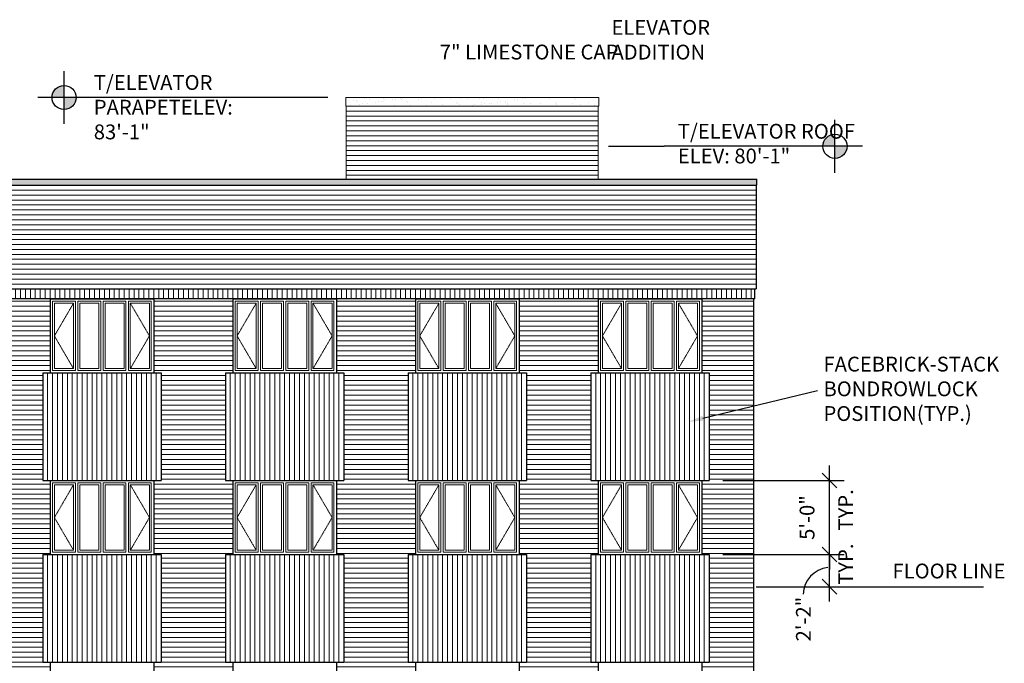
# Model space of a CAD drawing. Units: inches. Extents: x 7683 to 17216, y -6052 to 5321.
# Drawn here: x 11602 to 12399, y -3929 to -3408 of the extents above; entities that cross this region are included whole.
import ezdxf

# ---------------------------------------------------------------- set-up
doc = ezdxf.new("R2010")
doc.units = ezdxf.units.IN
doc.header["$MEASUREMENT"] = 0
doc.linetypes.add('HIDDEN2', pattern=[0.1875, 0.125, -0.0625])
doc.layers.get('DefPoints').update_dxf_attribs({"color": 1})
doc.layers.add('A-Wall', color=50, linetype='Continuous')
doc.layers.add('A-Wall-Abov', color=7, linetype='HIDDEN2')
doc.layers.add('brick far', color=4, linetype='Continuous', lineweight=5)
doc.layers.add('brick normal', color=7, linetype='Continuous', lineweight=18)
doc.styles.get("Standard").update_dxf_attribs({"font": 'cityb___.ttf'})
doc.styles.add('text', font='cityb___.ttf', dxfattribs={"height": 6})
doc.dimstyles.new('3_32', dxfattribs={"dimscale": 128, "dimtxt": 0.09375, "dimasz": 0.09375, "dimexe": 0.09375, "dimexo": 0.09375, "dimgap": 0.09375, "dimtad": 1, "dimdec": 5, "dimzin": 3, "dimdsep": 46, "dimlunit": 4, "dimtxsty": 'Standard', "dimblk": 'OBLIQUE', "dimcen": 0.09375, "dimdle": 0.09375, "dimaunit": 1, "dimadec": 4, "dimazin": 0, "dimtfac": 0.75, "dimtdec": 5, "dimtix": 1, "dimtmove": 2, "dimatfit": 2, "dimfxl": 1, "dimtolj": 1, "dimtzin": 0, "dimarcsym": 0})

# ---------------------------------------------------------------- blocks, each defined once
blk = doc.blocks.new('_Oblique')
at = {"color": 0, "linetype": 'ByBlock', "lineweight": -2}
blk.add_line((-0.5, -0.5), (0.5, 0.5), dxfattribs=at)
blk = doc.blocks.new('*D506')
at = {"color": 0, "lineweight": -2}
for p, q in [((12257.74, -3878.85), (12257.74, -3828.85)), ((12171.37, -3840.85), (12269.74, -3840.85)), ((12252.46, -3866.85), (12269.74, -3866.85))]:
    blk.add_line(p, q, dxfattribs=at)
at = {"layer": 'DefPoints', "color": 0}
for p in [(12159.37, -3840.85), (12257.74, -3840.85), (12240.46, -3866.85)]:
    blk.add_point(p, dxfattribs=at)
at = {"color": 0, "lineweight": -2, "xscale": 12, "yscale": 12, "zscale": 12}
for p, rotation in [((12257.74, -3840.85), 90), ((12257.74, -3866.85), 270)]:
    blk.add_blockref('_Oblique', p, dxfattribs=dict(at, rotation=rotation))
at = {"color": 0, "insert": (12236.66, -3893.07), "char_height": 12, "attachment_point": 5, "rotation": 90}
blk.add_mtext('\\A1;2\'-2"', dxfattribs=at)
blk = doc.blocks.new('*D507')
at = {"color": 0, "lineweight": -2}
for p, q in [((12257.74, -3780.85), (12257.74, -3768.85)), ((12171.37, -3780.85), (12269.74, -3780.85)), ((12257.74, -3840.85), (12257.74, -3780.85)), ((12171.37, -3840.85), (12269.74, -3840.85)), ((12257.74, -3840.85), (12257.74, -3852.85))]:
    blk.add_line(p, q, dxfattribs=at)
at = {"layer": 'DefPoints', "color": 0}
for p in [(12159.37, -3780.85), (12257.74, -3780.85), (12159.37, -3840.85)]:
    blk.add_point(p, dxfattribs=at)
at = {"color": 0, "lineweight": -2, "xscale": 12, "yscale": 12, "zscale": 12}
for p, rotation in [((12257.74, -3780.85), 270), ((12257.74, -3840.85), 90)]:
    blk.add_blockref('_Oblique', p, dxfattribs=dict(at, rotation=rotation))
at = {"color": 0, "insert": (12239.62, -3810.85), "char_height": 12, "attachment_point": 5, "rotation": 90}
blk.add_mtext('\\A1;5\'-0"', dxfattribs=at)

msp = doc.modelspace()

# ---------------------------------------------------------------- hatches: boundary and pattern name
h = msp.add_hatch(color=256)
h.paths.add_polyline_path([(11637.717293, -3461.083824, 0.4142135624), (11627.950039, -3470.851078), (11637.717293, -3470.851078)])
h.paths.add_polyline_path([(11647.484547, -3470.851078), (11637.717293, -3470.851078), (11637.717293, -3480.618332, 0.4142135624)])
h = msp.add_hatch()
h.set_pattern_fill('AR-SAND', color=256, scale=5, style=0)
h.set_pattern_definition([(37.5, (11865.861, -3477.851), (-0.31497, 9.63412), [0, -7.6, 0, -8.5, 0, -8.125]), (7.5, (11865.861, -3477.851), (8.8489, 14.1107), [0, -4.1, 0, -6.85, 0, -2.625]), (327.5, (11859.711, -3477.851), (15.5707, 0.0283), [0, -2.5, 0, -9, 0, -11.75]), (317.5, (11859.711, -3477.851), (15.0306, 4.3884), [0, -1.25, 0, -5.9, 0, -6.75])])
h.paths.add_polyline_path([(12070.870878, -3477.851078), (12070.870878, -3470.851078), (11865.860783, -3470.851078), (11865.860783, -3477.851078)])
h = msp.add_hatch(color=256)
h.paths.add_polyline_path([(12262.21918, -3500.583824, 0.4142135624), (12252.451926, -3510.351078), (12262.21918, -3510.351078)])
h.paths.add_polyline_path([(12271.986434, -3510.351078), (12262.21918, -3510.351078), (12262.21918, -3520.118332, 0.4142135624)])
h = msp.add_hatch()
h.set_pattern_fill('AR-SAND', color=256, scale=5, style=0)
h.set_pattern_definition([(37.5, (11183.459, -3541.851), (-0.314967, 9.63412), [0, -7.6, 0, -8.5, 0, -8.125]), (7.5, (11183.459, -3541.851), (8.84888, 14.11073), [0, -4.1, 0, -6.85, 0, -2.625]), (327.5, (11177.309, -3541.851), (15.57071, 0.028295), [0, -2.5, 0, -9, 0, -11.75]), (317.5, (11177.309, -3541.851), (15.03063, 4.38838), [0, -1.25, 0, -5.9, 0, -6.75])])
h.paths.add_polyline_path([(11185.065876, -3536.851078), (11183.458968, -3541.851078), (12198.870878, -3541.851078), (12198.870878, -3536.851078)])
at = {"layer": 'brick far'}
h = msp.add_hatch(dxfattribs=at)
h.set_pattern_fill('_USER', color=256, scale=4, style=0, pattern_type=0)
h.set_pattern_definition([(0, (11866.3608, -3477.851), (0, 4), [])])
h.paths.add_polyline_path([(12070.370878, -3536.851078), (12070.370878, -3477.851078), (11866.360783, -3477.851078), (11866.360783, -3536.851078)])
at = {"layer": 'brick normal'}
h = msp.add_hatch(dxfattribs=at)
h.set_pattern_fill('_USER', color=256, scale=4, style=0, pattern_type=0)
h.set_pattern_definition([(0, (10994.371, -3625.851), (0, 4), [])])
h.paths.add_polyline_path([(12198.370878, -3625.851078), (12198.370878, -3541.851078), (10994.370878, -3541.851078), (10994.370878, -3625.851078)])
h = msp.add_hatch(dxfattribs=at)
h.set_pattern_fill('_USER', color=256, scale=4, angle=90, style=0, pattern_type=0)
h.set_pattern_definition([(90, (10994.379, -3633.851), (-4, 2e-16), [])])
h.paths.add_polyline_path([(12195.378828, -3625.851078), (10994.378828, -3625.851078), (10994.378828, -3633.851078), (12195.378828, -3633.851078)])
h = msp.add_hatch(dxfattribs=at)
h.set_pattern_fill('_USER', color=256, scale=4, style=0, pattern_type=0)
h.set_pattern_definition([(0, (10996.371, -4467.851), (0, 4), [])])
h.paths.add_polyline_path([(12196.370878, -4467.851078), (12196.370878, -3965.070801), (12154.370878, -3960.227857), (12154.370878, -3987.851078), (12160.370878, -3987.851078), (12160.370878, -4074.851078), (12154.370878, -4074.851078), (12154.370878, -4134.851078), (12160.370878, -4134.851078), (12160.370878, -4221.851078), (12154.370878, -4221.851078), (12154.370878, -4281.851078), (12160.370878, -4281.851078), (12160.370878, -4367.851078), (12064.370878, -4367.851078), (12064.370878, -4281.851078), (12070.370878, -4281.851078), (12070.370878, -4221.851078), (12064.370878, -4221.851078), (12064.370878, -4134.851078), (12070.370878, -4134.851078), (12070.370878, -4074.851078), (12064.370878, -4074.851078), (12064.370878, -3987.851078), (12070.370878, -3987.851078), (12070.370878, -3927.851078), (12064.370878, -3927.851078), (12064.370878, -3840.851078), (12070.370878, -3840.851078), (12070.370878, -3780.851078), (12064.370878, -3780.851078), (12064.370878, -3693.851078), (12070.370878, -3693.851078), (12070.370878, -3633.851078), (12006.370878, -3633.851078), (12006.370878, -3693.851078), (12012.370878, -3693.851078), (12012.370878, -3780.851078), (12006.370878, -3780.851078), (12006.370878, -3840.851078), (12012.370878, -3840.851078), (12012.370878, -3927.851078), (12006.370878, -3927.851078), (12006.370878, -3987.851078), (12012.370878, -3987.851078), (12012.370878, -4074.851078), (12006.370878, -4074.851078), (12006.370878, -4134.851078), (12012.370878, -4134.851078), (12012.370878, -4221.851078), (12006.370878, -4221.851078), (12006.370878, -4281.851078), (12012.370878, -4281.851078), (12012.370878, -4367.851078), (11916.370878, -4367.851078), (11916.370878, -4281.851078), (11922.370878, -4281.851078), (11922.370878, -4221.851078), (11916.370878, -4221.851078), (11916.370878, -4134.851078), (11922.370878, -4134.851078), (11922.370878, -4074.851078), (11916.370878, -4074.851078), (11916.370878, -3987.851078), (11922.370878, -3987.851078), (11922.370878, -3927.851078), (11916.370878, -3927.851078), (11916.370878, -3840.851078), (11922.370878, -3840.851078), (11922.370878, -3780.851078), (11916.370878, -3780.851078), (11916.370878, -3693.851078), (11922.370878, -3693.851078), (11922.370878, -3633.851078), (11858.370878, -3633.851078), (11858.370878, -3693.851078), (11864.370878, -3693.851078), (11864.370878, -3780.851078), (11858.370878, -3780.851078), (11858.370878, -3840.851078), (11864.370878, -3840.851078), (11864.370878, -3927.851078), (11858.370878, -3927.851078), (11858.370878, -3987.851078), (11864.370878, -3987.851078), (11864.370878, -4074.851078), (11858.370878, -4074.851078), (11858.370878, -4134.851078), (11864.370878, -4134.851078), (11864.370878, -4221.851078), (11858.370878, -4221.851078), (11858.370878, -4281.851078), (11864.370878, -4281.851078), (11864.370878, -4367.851078), (11768.370878, -4367.851078), (11768.370878, -4281.851078), (11774.370878, -4281.851078), (11774.370878, -4221.851078), (11768.370878, -4221.851078), (11768.370878, -4134.851078), (11774.370878, -4134.851078), (11774.370878, -4074.851078), (11768.370878, -4074.851078), (11768.370878, -3987.851078), (11774.370878, -3987.851078), (11774.370878, -3927.851078), (11768.370878, -3927.851078), (11768.370878, -3840.851078), (11774.370878, -3840.851078), (11774.370878, -3780.851078), (11768.370878, -3780.851078), (11768.370878, -3693.851078), (11774.370878, -3693.851078), (11774.370878, -3633.851078), (11710.370878, -3633.851078), (11710.370878, -3693.851078), (11716.370878, -3693.851078), (11716.370878, -3780.851078), (11710.370878, -3780.851078), (11710.370878, -3840.851078), (11716.370878, -3840.851078), (11716.370878, -3927.851078), (11710.370878, -3927.851078), (11710.370878, -3987.851078), (11716.370878, -3987.851078), (11716.370878, -4074.851078), (11710.370878, -4074.851078), (11710.370878, -4134.851078), (11716.370878, -4134.851078), (11716.370878, -4221.851078), (11710.370878, -4221.851078), (11710.370878, -4281.851078), (11716.370878, -4281.851078), (11716.370878, -4367.851078), (11620.370878, -4367.851078), (11620.370878, -4281.851078), (11626.370878, -4281.851078), (11626.370878, -4221.851078), (11620.370878, -4221.851078), (11620.370878, -4134.851078), (11626.370878, -4134.851078), (11626.370878, -4074.851078), (11620.370878, -4074.851078), (11620.370878, -3987.851078), (11626.370878, -3987.851078), (11626.370878, -3927.851078), (11620.370878, -3927.851078), (11620.370878, -3840.851078), (11626.370878, -3840.851078), (11626.370878, -3780.851078), (11620.370878, -3780.851078), (11620.370878, -3693.851078), (11626.370878, -3693.851078), (11626.370878, -3633.851078), (11562.370878, -3633.851078), (11562.370878, -3693.851078), (11568.370878, -3693.851078), (11568.370878, -3780.851078), (11562.370878, -3780.851078), (11562.370878, -3840.851078), (11568.370878, -3840.851078), (11568.370878, -3927.851078), (11562.370878, -3927.851078), (11562.370878, -3987.851078), (11568.370878, -3987.851078), (11568.370878, -4074.851078), (11562.370878, -4074.851078), (11562.370878, -4134.851078), (11568.370878, -4134.851078), (11568.370878, -4221.851078), (11562.370878, -4221.851078), (11562.370878, -4281.851078), (11568.370878, -4281.851078), (11568.370878, -4367.851078), (11472.370878, -4367.851078), (11472.370878, -4281.851078), (11478.370878, -4281.851078), (11478.370878, -4221.851078), (11472.370878, -4221.851078), (11472.370878, -4134.851078), (11478.370878, -4134.851078), (11478.370878, -4074.851078), (11472.370878, -4074.851078), (11472.370878, -3987.851078), (11478.370878, -3987.851078), (11478.370878, -3927.851078), (11472.370878, -3927.851078), (11472.370878, -3840.851078), (11478.370878, -3840.851078), (11478.370878, -3780.851078), (11472.370878, -3780.851078), (11472.370878, -3693.851078), (11478.370878, -3693.851078), (11478.370878, -3633.851078), (11414.370878, -3633.851078), (11414.370878, -3693.851078), (11420.370878, -3693.851078), (11420.370878, -3780.851078), (11414.370878, -3780.851078), (11414.370878, -3840.851078), (11420.370878, -3840.851078), (11420.370878, -3927.851078), (11414.370878, -3927.851078), (11414.370878, -3987.851078), (11420.370878, -3987.851078), (11420.370878, -4074.851078), (11414.370878, -4074.851078), (11414.370878, -4134.851078), (11420.370878, -4134.851078), (11420.370878, -4221.851078), (11414.370878, -4221.851078), (11414.370878, -4281.851078), (11420.370878, -4281.851078), (11420.370878, -4367.851078), (11324.370878, -4367.851078), (11324.370878, -4281.851078), (11330.370878, -4281.851078), (11330.370878, -4221.851078), (11324.370878, -4221.851078), (11324.370878, -4134.851078), (11330.370878, -4134.851078), (11330.370878, -4074.851078), (11324.370878, -4074.851078), (11324.370878, -3987.851078), (11330.370878, -3987.851078), (11330.370878, -3927.851078), (11324.370878, -3927.851078), (11324.370878, -3840.851078), (11330.370878, -3840.851078), (11330.370878, -3780.851078), (11324.370878, -3780.851078), (11324.370878, -3693.851078), (11330.370878, -3693.851078), (11330.370878, -3633.851078), (11266.370878, -3633.851078), (11266.370878, -3693.851078), (11272.370878, -3693.851078), (11272.370878, -3780.851078), (11266.370878, -3780.851078), (11266.370878, -3840.851078), (11272.370878, -3840.851078), (11272.370878, -3927.851078), (11266.370878, -3927.851078), (11266.370878, -3987.851078), (11272.370878, -3987.851078), (11272.370878, -4074.851078), (11266.370878, -4074.851078), (11266.370878, -4134.851078), (11272.370878, -4134.851078), (11272.370878, -4221.851078), (11266.370878, -4221.851078), (11266.370878, -4281.851078), (11272.370878, -4281.851078), (11272.370878, -4367.851078), (11176.370878, -4367.851078), (11176.370878, -4281.851078), (11182.370878, -4281.851078), (11182.370878, -4221.851078), (11176.370878, -4221.851078), (11176.370878, -4134.851078), (11182.370878, -4134.851078), (11182.370878, -4074.851078), (11176.370878, -4074.851078), (11176.370878, -3987.851078), (11182.370878, -3987.851078), (11182.370878, -3927.851078), (11176.370878, -3927.851078), (11176.370878, -3840.851078), (11182.370878, -3840.851078), (11182.370878, -3780.851078), (11176.370878, -3780.851078), (11176.370878, -3693.851078), (11182.370878, -3693.851078), (11182.370878, -3633.851078), (11122.370878, -3633.851078), (11122.370878, -3693.851078), (11128.370878, -3693.851078), (11128.370878, -3780.851078), (11122.370878, -3780.851078), (11122.370878, -3840.851078), (11128.370878, -3840.851078), (11128.370878, -3927.851078), (11122.370878, -3927.851078), (11122.370878, -3987.851078), (11128.370878, -3987.851078), (11128.370878, -4074.851078), (11122.370878, -4074.851078), (11122.370878, -4134.851078), (11128.370878, -4134.851078), (11128.370878, -4221.851078), (11122.370878, -4221.851078), (11122.370878, -4281.851078), (11128.370878, -4281.851078), (11128.370878, -4367.851078), (11032.370878, -4367.851078), (11032.370878, -4281.851078), (11038.370878, -4281.851078), (11038.370878, -4246.491408), (10996.370878, -4240.401298), (10996.370878, -4467.851078), (11026.370878, -4467.851078), (11026.370878, -4383.851078), (11134.370878, -4383.851078), (11134.370878, -4467.851078)])
h.paths.add_polyline_path([(12160.370878, -3927.851078), (12154.370878, -3927.851078), (12154.370878, -3960.227857), (12196.370878, -3965.070801), (12196.370878, -3720.536536), (12160.370878, -3729.278101), (12160.370878, -3780.851078), (12154.370878, -3780.851078), (12154.370878, -3840.851078), (12160.370878, -3840.851078)])
h.paths.add_polyline_path([(12196.370878, -3633.851078), (12154.370878, -3633.851078), (12154.370878, -3693.851078), (12160.370878, -3693.851078), (12160.370878, -3729.278101), (12196.370878, -3720.536536)])
h.paths.add_polyline_path([(11038.370878, -3633.851078), (10996.370878, -3633.851078), (10996.370878, -4046.118534), (11032.370878, -4039.838811), (11032.370878, -3987.851078), (11038.370878, -3987.851078), (11038.370878, -3927.851078), (11032.370878, -3927.851078), (11032.370878, -3840.851078), (11038.370878, -3840.851078), (11038.370878, -3780.851078), (11032.370878, -3780.851078), (11032.370878, -3693.851078), (11038.370878, -3693.851078)], flags=17)
h.paths.add_polyline_path([(11038.370878, -4074.851078), (11032.370878, -4074.851078), (11032.370878, -4039.838811), (10996.370878, -4046.118534), (10996.370878, -4240.401298), (11038.370878, -4246.491408), (11038.370878, -4221.851078), (11032.370878, -4221.851078), (11032.370878, -4134.851078), (11038.370878, -4134.851078)], flags=17)
h = msp.add_hatch(dxfattribs=at)
h.set_pattern_fill('_USER', color=256, scale=4, angle=90, style=0, pattern_type=0)
h.set_pattern_definition([(90, (11620.371, -3780.851), (-4, 2e-16), [])])
h.paths.add_polyline_path([(11716.370878, -3780.851078), (11716.370878, -3693.851078), (11620.370878, -3693.851078), (11620.370878, -3780.851078)])
h = msp.add_hatch(dxfattribs=at)
h.set_pattern_fill('_USER', color=256, scale=4, angle=90, style=0, pattern_type=0)
h.set_pattern_definition([(90, (11768.371, -3780.851), (-4, 2e-16), [])])
h.paths.add_polyline_path([(11864.370878, -3780.851078), (11864.370878, -3693.851078), (11768.370878, -3693.851078), (11768.370878, -3780.851078)])
h = msp.add_hatch(dxfattribs=at)
h.set_pattern_fill('_USER', color=256, scale=4, angle=90, style=0, pattern_type=0)
h.set_pattern_definition([(90, (11916.371, -3780.851), (-4, 2e-16), [])])
h.paths.add_polyline_path([(12012.370878, -3780.851078), (12012.370878, -3693.851078), (11916.370878, -3693.851078), (11916.370878, -3780.851078)])
h = msp.add_hatch(dxfattribs=at)
h.set_pattern_fill('_USER', color=256, scale=4, angle=90, style=0, pattern_type=0)
h.set_pattern_definition([(90, (12064.371, -3780.851), (-4, 2e-16), [])])
h.paths.add_polyline_path([(12160.370878, -3780.851078), (12160.370878, -3693.851078), (12064.370878, -3693.851078), (12064.370878, -3780.851078)])
h = msp.add_hatch(dxfattribs=at)
h.set_pattern_fill('_USER', color=256, scale=4, angle=90, style=0, pattern_type=0)
h.set_pattern_definition([(90, (11620.371, -3927.851), (-4, 2e-16), [])])
h.paths.add_polyline_path([(11716.370878, -3927.851078), (11716.370878, -3840.851078), (11620.370878, -3840.851078), (11620.370878, -3927.851078)])
h = msp.add_hatch(dxfattribs=at)
h.set_pattern_fill('_USER', color=256, scale=4, angle=90, style=0, pattern_type=0)
h.set_pattern_definition([(90, (11768.371, -3927.851), (-4, 2e-16), [])])
h.paths.add_polyline_path([(11864.370878, -3927.851078), (11864.370878, -3840.851078), (11768.370878, -3840.851078), (11768.370878, -3927.851078)])
h = msp.add_hatch(dxfattribs=at)
h.set_pattern_fill('_USER', color=256, scale=4, angle=90, style=0, pattern_type=0)
h.set_pattern_definition([(90, (11916.371, -3927.851), (-4, 2e-16), [])])
h.paths.add_polyline_path([(12012.370878, -3927.851078), (12012.370878, -3840.851078), (11916.370878, -3840.851078), (11916.370878, -3927.851078)])
h = msp.add_hatch(dxfattribs=at)
h.set_pattern_fill('_USER', color=256, scale=4, angle=90, style=0, pattern_type=0)
h.set_pattern_definition([(90, (12064.371, -3927.851), (-4, 2e-16), [])])
h.paths.add_polyline_path([(12160.370878, -3927.851078), (12160.370878, -3840.851078), (12064.370878, -3840.851078), (12064.370878, -3927.851078)])

# ---------------------------------------------------------------- linework, layer by layer
for p, q in [((11637.717293, -3492.275886), (11637.717293, -3449.426269)), ((11851.420863, -3470.851078), (11616.35653, -3470.851078)), ((12262.21918, -3531.775886), (12262.21918, -3488.926269)), ((12078.805787, -3510.351078), (12123.816416, -3510.351078)), ((12284.436078, -3510.351078), (12123.816416, -3510.351078)), ((10993.870878, -3536.851078), (12198.870878, -3536.851078)), ((12198.870878, -3541.851078), (12198.870878, -3536.851078)), ((10993.870878, -3541.851078), (12198.870878, -3541.851078)), ((12198.370878, -3541.851078), (12198.370878, -3625.851078)), ((10994.370878, -3625.851078), (12198.370878, -3625.851078)), ((12197.370878, -3633.851078), (12197.370878, -3625.851078)), ((12197.370878, -3633.851078), (10995.370878, -3633.851078)), ((11626.370878, -3633.851078), (11626.370878, -3693.851078)), ((11626.370878, -3633.851078), (11710.370878, -3633.851078)), ((11710.370878, -3633.851078), (11710.370878, -3693.851078)), ((11774.370878, -3633.851078), (11774.370878, -3693.851078)), ((11774.370878, -3633.851078), (11858.370878, -3633.851078)), ((11858.370878, -3633.851078), (11858.370878, -3693.851078)), ((11922.370878, -3633.851078), (11922.370878, -3693.851078)), ((11922.370878, -3633.851078), (12006.370878, -3633.851078)), ((12006.370878, -3633.851078), (12006.370878, -3693.851078)), ((12070.370878, -3633.851078), (12070.370878, -3693.851078)), ((12070.370878, -3633.851078), (12154.370878, -3633.851078)), ((12154.370878, -3633.851078), (12154.370878, -3693.851078)), ((12196.370878, -3633.851078), (12196.370878, -4471.851078)), ((11620.370878, -3693.851078), (11620.370878, -3780.851078)), ((11620.370878, -3693.851078), (11716.370878, -3693.851078)), ((11626.370878, -3693.851078), (11710.370878, -3693.851078)), ((11716.370878, -3693.851078), (11716.370878, -3780.851078)), ((11768.370878, -3693.851078), (11768.370878, -3780.851078)), ((11768.370878, -3693.851078), (11864.370878, -3693.851078)), ((11774.370878, -3693.851078), (11858.370878, -3693.851078)), ((11864.370878, -3693.851078), (11864.370878, -3780.851078)), ((11916.370878, -3693.851078), (11916.370878, -3780.851078)), ((11916.370878, -3693.851078), (12012.370878, -3693.851078)), ((11922.370878, -3693.851078), (12006.370878, -3693.851078)), ((12012.370878, -3693.851078), (12012.370878, -3780.851078)), ((12064.370878, -3693.851078), (12064.370878, -3780.851078)), ((12064.370878, -3693.851078), (12160.370878, -3693.851078)), ((12070.370878, -3693.851078), (12154.370878, -3693.851078)), ((12160.370878, -3693.851078), (12160.370878, -3780.851078)), ((11620.370878, -3780.851078), (11716.370878, -3780.851078)), ((11626.370878, -3780.851078), (11626.370878, -3840.851078)), ((11626.370878, -3780.851078), (11710.370878, -3780.851078)), ((11710.370878, -3780.851078), (11710.370878, -3840.851078)), ((11768.370878, -3780.851078), (11864.370878, -3780.851078)), ((11774.370878, -3780.851078), (11774.370878, -3840.851078)), ((11774.370878, -3780.851078), (11858.370878, -3780.851078)), ((11858.370878, -3780.851078), (11858.370878, -3840.851078)), ((11916.370878, -3780.851078), (12012.370878, -3780.851078)), ((11922.370878, -3780.851078), (11922.370878, -3840.851078)), ((11922.370878, -3780.851078), (12006.370878, -3780.851078)), ((12006.370878, -3780.851078), (12006.370878, -3840.851078)), ((12064.370878, -3780.851078), (12160.370878, -3780.851078)), ((12070.370878, -3780.851078), (12070.370878, -3840.851078)), ((12070.370878, -3780.851078), (12154.370878, -3780.851078)), ((12154.370878, -3780.851078), (12154.370878, -3840.851078)), ((11620.370878, -3840.851078), (11620.370878, -3927.851078)), ((11620.370878, -3840.851078), (11716.370878, -3840.851078)), ((11626.370878, -3840.851078), (11710.370878, -3840.851078)), ((11716.370878, -3840.851078), (11716.370878, -3927.851078)), ((11768.370878, -3840.851078), (11768.370878, -3927.851078)), ((11768.370878, -3840.851078), (11864.370878, -3840.851078)), ((11774.370878, -3840.851078), (11858.370878, -3840.851078)), ((11864.370878, -3840.851078), (11864.370878, -3927.851078)), ((11916.370878, -3840.851078), (11916.370878, -3927.851078)), ((11916.370878, -3840.851078), (12012.370878, -3840.851078)), ((11922.370878, -3840.851078), (12006.370878, -3840.851078)), ((12012.370878, -3840.851078), (12012.370878, -3927.851078)), ((12064.370878, -3840.851078), (12064.370878, -3927.851078)), ((12064.370878, -3840.851078), (12160.370878, -3840.851078)), ((12070.370878, -3840.851078), (12154.370878, -3840.851078)), ((12160.370878, -3840.851078), (12160.370878, -3927.851078)), ((12198.392474, -3866.851078), (12382.472499, -3866.851078)), ((11620.370878, -3927.851078), (11716.370878, -3927.851078)), ((11626.370878, -3927.851078), (11626.370878, -3987.851078)), ((11626.370878, -3927.851078), (11710.370878, -3927.851078)), ((11710.370878, -3927.851078), (11710.370878, -3987.851078)), ((11768.370878, -3927.851078), (11864.370878, -3927.851078)), ((11774.370878, -3927.851078), (11774.370878, -3987.851078)), ((11774.370878, -3927.851078), (11858.370878, -3927.851078)), ((11858.370878, -3927.851078), (11858.370878, -3987.851078)), ((11916.370878, -3927.851078), (12012.370878, -3927.851078)), ((11922.370878, -3927.851078), (11922.370878, -3987.851078)), ((11922.370878, -3927.851078), (12006.370878, -3927.851078)), ((12006.370878, -3927.851078), (12006.370878, -3987.851078)), ((12064.370878, -3927.851078), (12160.370878, -3927.851078)), ((12070.370878, -3927.851078), (12070.370878, -3987.851078)), ((12070.370878, -3927.851078), (12154.370878, -3927.851078)), ((12154.370878, -3927.851078), (12154.370878, -3987.851078))]:
    msp.add_line(p, q)
msp.add_lwpolyline([(12155.249443, -3730.521694), (12247.959465, -3708.00973)])
for centre in [(11637.717293, -3470.851078), (12262.21918, -3510.351078)]:
    msp.add_circle(centre, 9.767254)
msp.add_arc((12259.371449, -3874.056282), 23.023363, 97.51269591, 176.877744181)
msp.add_solid([(12155.721372, -3732.465217), (12143.588303, -3733.353267), (12154.777514, -3728.57817)])
at = {"layer": 'A-Wall-Abov', "lineweight": 5}
for p, q in [((11645.370878, -3637.351078), (11629.870878, -3663.851078)), ((11691.370878, -3637.351078), (11706.870878, -3663.851078)), ((11793.370878, -3637.351078), (11777.870878, -3663.851078)), ((11839.370878, -3637.351078), (11854.870878, -3663.851078)), ((11941.370878, -3637.351078), (11925.870878, -3663.851078)), ((11987.370878, -3637.351078), (12002.870878, -3663.851078)), ((12089.370878, -3637.351078), (12073.870878, -3663.851078)), ((12135.370878, -3637.351078), (12150.870878, -3663.851078)), ((11629.870878, -3663.851078), (11645.370878, -3690.351078)), ((11706.870878, -3663.851078), (11691.370878, -3690.351078)), ((11777.870878, -3663.851078), (11793.370878, -3690.351078)), ((11854.870878, -3663.851078), (11839.370878, -3690.351078)), ((11925.870878, -3663.851078), (11941.370878, -3690.351078)), ((12002.870878, -3663.851078), (11987.370878, -3690.351078)), ((12073.870878, -3663.851078), (12089.370878, -3690.351078)), ((12150.870878, -3663.851078), (12135.370878, -3690.351078)), ((11645.370878, -3784.351078), (11629.870878, -3810.851078)), ((11691.370878, -3784.351078), (11706.870878, -3810.851078)), ((11793.370878, -3784.351078), (11777.870878, -3810.851078)), ((11839.370878, -3784.351078), (11854.870878, -3810.851078)), ((11941.370878, -3784.351078), (11925.870878, -3810.851078)), ((11987.370878, -3784.351078), (12002.870878, -3810.851078)), ((12089.370878, -3784.351078), (12073.870878, -3810.851078)), ((12135.370878, -3784.351078), (12150.870878, -3810.851078)), ((11629.870878, -3810.851078), (11645.370878, -3837.351078)), ((11706.870878, -3810.851078), (11691.370878, -3837.351078)), ((11777.870878, -3810.851078), (11793.370878, -3837.351078)), ((11854.870878, -3810.851078), (11839.370878, -3837.351078)), ((11925.870878, -3810.851078), (11941.370878, -3837.351078)), ((12002.870878, -3810.851078), (11987.370878, -3837.351078)), ((12073.870878, -3810.851078), (12089.370878, -3837.351078)), ((12150.870878, -3810.851078), (12135.370878, -3837.351078))]:
    msp.add_line(p, q, dxfattribs=at)
at = {"layer": 'brick far'}
for p, q in [((11628.370878, -3635.851078), (11628.370878, -3691.851078)), ((11628.370878, -3635.851078), (11646.870878, -3635.851078)), ((11629.870878, -3637.351078), (11629.870878, -3690.351078)), ((11629.870878, -3637.351078), (11645.370878, -3637.351078)), ((11645.370878, -3690.351078), (11645.370878, -3637.351078)), ((11646.870878, -3691.851078), (11646.870878, -3635.851078)), ((11648.870878, -3635.851078), (11648.870878, -3691.851078)), ((11648.870878, -3635.851078), (11667.370878, -3635.851078)), ((11650.370878, -3637.351078), (11650.370878, -3690.351078)), ((11650.370878, -3637.351078), (11665.870878, -3637.351078)), ((11665.870878, -3690.351078), (11665.870878, -3637.351078)), ((11667.370878, -3691.851078), (11667.370878, -3635.851078)), ((11669.370878, -3635.851078), (11669.370878, -3691.851078)), ((11669.370878, -3635.851078), (11687.870878, -3635.851078)), ((11670.870878, -3637.351078), (11670.870878, -3690.351078)), ((11670.870878, -3637.351078), (11686.370878, -3637.351078)), ((11686.370878, -3690.351078), (11686.370878, -3637.351078)), ((11687.870878, -3691.851078), (11687.870878, -3635.851078)), ((11689.870878, -3635.851078), (11689.870878, -3691.851078)), ((11689.870878, -3635.851078), (11708.370878, -3635.851078)), ((11691.370878, -3637.351078), (11691.370878, -3690.351078)), ((11691.370878, -3637.351078), (11706.870878, -3637.351078)), ((11706.870878, -3690.351078), (11706.870878, -3637.351078)), ((11708.370878, -3691.851078), (11708.370878, -3635.851078)), ((11776.370878, -3635.851078), (11776.370878, -3691.851078)), ((11776.370878, -3635.851078), (11794.870878, -3635.851078)), ((11777.870878, -3637.351078), (11777.870878, -3690.351078)), ((11777.870878, -3637.351078), (11793.370878, -3637.351078)), ((11793.370878, -3690.351078), (11793.370878, -3637.351078)), ((11794.870878, -3691.851078), (11794.870878, -3635.851078)), ((11796.870878, -3635.851078), (11796.870878, -3691.851078)), ((11796.870878, -3635.851078), (11815.370878, -3635.851078)), ((11798.370878, -3637.351078), (11798.370878, -3690.351078)), ((11798.370878, -3637.351078), (11813.870878, -3637.351078)), ((11813.870878, -3690.351078), (11813.870878, -3637.351078)), ((11815.370878, -3691.851078), (11815.370878, -3635.851078)), ((11817.370878, -3635.851078), (11817.370878, -3691.851078)), ((11817.370878, -3635.851078), (11835.870878, -3635.851078)), ((11818.870878, -3637.351078), (11818.870878, -3690.351078)), ((11818.870878, -3637.351078), (11834.370878, -3637.351078)), ((11834.370878, -3690.351078), (11834.370878, -3637.351078)), ((11835.870878, -3691.851078), (11835.870878, -3635.851078)), ((11837.870878, -3635.851078), (11837.870878, -3691.851078)), ((11837.870878, -3635.851078), (11856.370878, -3635.851078)), ((11839.370878, -3637.351078), (11839.370878, -3690.351078)), ((11839.370878, -3637.351078), (11854.870878, -3637.351078)), ((11854.870878, -3690.351078), (11854.870878, -3637.351078)), ((11856.370878, -3691.851078), (11856.370878, -3635.851078)), ((11924.370878, -3635.851078), (11924.370878, -3691.851078)), ((11924.370878, -3635.851078), (11942.870878, -3635.851078)), ((11925.870878, -3637.351078), (11925.870878, -3690.351078)), ((11925.870878, -3637.351078), (11941.370878, -3637.351078)), ((11941.370878, -3690.351078), (11941.370878, -3637.351078)), ((11942.870878, -3691.851078), (11942.870878, -3635.851078)), ((11944.870878, -3635.851078), (11944.870878, -3691.851078)), ((11944.870878, -3635.851078), (11963.370878, -3635.851078)), ((11946.370878, -3637.351078), (11946.370878, -3690.351078)), ((11946.370878, -3637.351078), (11961.870878, -3637.351078)), ((11961.870878, -3690.351078), (11961.870878, -3637.351078)), ((11963.370878, -3691.851078), (11963.370878, -3635.851078)), ((11965.370878, -3635.851078), (11965.370878, -3691.851078)), ((11965.370878, -3635.851078), (11983.870878, -3635.851078)), ((11966.870878, -3637.351078), (11966.870878, -3690.351078)), ((11966.870878, -3637.351078), (11982.370878, -3637.351078)), ((11982.370878, -3690.351078), (11982.370878, -3637.351078)), ((11983.870878, -3691.851078), (11983.870878, -3635.851078)), ((11985.870878, -3635.851078), (11985.870878, -3691.851078)), ((11985.870878, -3635.851078), (12004.370878, -3635.851078)), ((11987.370878, -3637.351078), (11987.370878, -3690.351078)), ((11987.370878, -3637.351078), (12002.870878, -3637.351078)), ((12002.870878, -3690.351078), (12002.870878, -3637.351078)), ((12004.370878, -3691.851078), (12004.370878, -3635.851078)), ((12072.370878, -3635.851078), (12072.370878, -3691.851078)), ((12072.370878, -3635.851078), (12090.870878, -3635.851078)), ((12073.870878, -3637.351078), (12073.870878, -3690.351078)), ((12073.870878, -3637.351078), (12089.370878, -3637.351078)), ((12089.370878, -3690.351078), (12089.370878, -3637.351078)), ((12090.870878, -3691.851078), (12090.870878, -3635.851078)), ((12092.870878, -3635.851078), (12092.870878, -3691.851078)), ((12092.870878, -3635.851078), (12111.370878, -3635.851078)), ((12094.370878, -3637.351078), (12094.370878, -3690.351078)), ((12094.370878, -3637.351078), (12109.870878, -3637.351078)), ((12109.870878, -3690.351078), (12109.870878, -3637.351078)), ((12111.370878, -3691.851078), (12111.370878, -3635.851078)), ((12113.370878, -3635.851078), (12113.370878, -3691.851078)), ((12113.370878, -3635.851078), (12131.870878, -3635.851078)), ((12114.870878, -3637.351078), (12114.870878, -3690.351078)), ((12114.870878, -3637.351078), (12130.370878, -3637.351078)), ((12130.370878, -3690.351078), (12130.370878, -3637.351078)), ((12131.870878, -3691.851078), (12131.870878, -3635.851078)), ((12133.870878, -3635.851078), (12133.870878, -3691.851078)), ((12133.870878, -3635.851078), (12152.370878, -3635.851078)), ((12135.370878, -3637.351078), (12135.370878, -3690.351078)), ((12135.370878, -3637.351078), (12150.870878, -3637.351078)), ((12150.870878, -3690.351078), (12150.870878, -3637.351078)), ((12152.370878, -3691.851078), (12152.370878, -3635.851078)), ((11628.370878, -3691.851078), (11646.870878, -3691.851078)), ((11629.870878, -3690.351078), (11645.370878, -3690.351078)), ((11648.870878, -3691.851078), (11667.370878, -3691.851078)), ((11650.370878, -3690.351078), (11665.870878, -3690.351078)), ((11669.370878, -3691.851078), (11687.870878, -3691.851078)), ((11670.870878, -3690.351078), (11686.370878, -3690.351078)), ((11689.870878, -3691.851078), (11708.370878, -3691.851078)), ((11691.370878, -3690.351078), (11706.870878, -3690.351078)), ((11776.370878, -3691.851078), (11794.870878, -3691.851078)), ((11777.870878, -3690.351078), (11793.370878, -3690.351078)), ((11796.870878, -3691.851078), (11815.370878, -3691.851078)), ((11798.370878, -3690.351078), (11813.870878, -3690.351078)), ((11817.370878, -3691.851078), (11835.870878, -3691.851078)), ((11818.870878, -3690.351078), (11834.370878, -3690.351078)), ((11837.870878, -3691.851078), (11856.370878, -3691.851078)), ((11839.370878, -3690.351078), (11854.870878, -3690.351078)), ((11924.370878, -3691.851078), (11942.870878, -3691.851078)), ((11925.870878, -3690.351078), (11941.370878, -3690.351078)), ((11944.870878, -3691.851078), (11963.370878, -3691.851078)), ((11946.370878, -3690.351078), (11961.870878, -3690.351078)), ((11965.370878, -3691.851078), (11983.870878, -3691.851078)), ((11966.870878, -3690.351078), (11982.370878, -3690.351078)), ((11985.870878, -3691.851078), (12004.370878, -3691.851078)), ((11987.370878, -3690.351078), (12002.870878, -3690.351078)), ((12072.370878, -3691.851078), (12090.870878, -3691.851078)), ((12073.870878, -3690.351078), (12089.370878, -3690.351078)), ((12092.870878, -3691.851078), (12111.370878, -3691.851078)), ((12094.370878, -3690.351078), (12109.870878, -3690.351078)), ((12113.370878, -3691.851078), (12131.870878, -3691.851078)), ((12114.870878, -3690.351078), (12130.370878, -3690.351078)), ((12133.870878, -3691.851078), (12152.370878, -3691.851078)), ((12135.370878, -3690.351078), (12150.870878, -3690.351078)), ((11628.370878, -3782.851078), (11628.370878, -3838.851078)), ((11628.370878, -3782.851078), (11646.870878, -3782.851078)), ((11629.870878, -3784.351078), (11629.870878, -3837.351078)), ((11629.870878, -3784.351078), (11645.370878, -3784.351078)), ((11645.370878, -3837.351078), (11645.370878, -3784.351078)), ((11646.870878, -3838.851078), (11646.870878, -3782.851078)), ((11648.870878, -3782.851078), (11648.870878, -3838.851078)), ((11648.870878, -3782.851078), (11667.370878, -3782.851078)), ((11650.370878, -3784.351078), (11650.370878, -3837.351078)), ((11650.370878, -3784.351078), (11665.870878, -3784.351078)), ((11665.870878, -3837.351078), (11665.870878, -3784.351078)), ((11667.370878, -3838.851078), (11667.370878, -3782.851078)), ((11669.370878, -3782.851078), (11669.370878, -3838.851078)), ((11669.370878, -3782.851078), (11687.870878, -3782.851078)), ((11670.870878, -3784.351078), (11670.870878, -3837.351078)), ((11670.870878, -3784.351078), (11686.370878, -3784.351078)), ((11686.370878, -3837.351078), (11686.370878, -3784.351078)), ((11687.870878, -3838.851078), (11687.870878, -3782.851078)), ((11689.870878, -3782.851078), (11689.870878, -3838.851078)), ((11689.870878, -3782.851078), (11708.370878, -3782.851078)), ((11691.370878, -3784.351078), (11691.370878, -3837.351078)), ((11691.370878, -3784.351078), (11706.870878, -3784.351078)), ((11706.870878, -3837.351078), (11706.870878, -3784.351078)), ((11708.370878, -3838.851078), (11708.370878, -3782.851078)), ((11776.370878, -3782.851078), (11776.370878, -3838.851078)), ((11776.370878, -3782.851078), (11794.870878, -3782.851078)), ((11777.870878, -3784.351078), (11777.870878, -3837.351078)), ((11777.870878, -3784.351078), (11793.370878, -3784.351078)), ((11793.370878, -3837.351078), (11793.370878, -3784.351078)), ((11794.870878, -3838.851078), (11794.870878, -3782.851078)), ((11796.870878, -3782.851078), (11796.870878, -3838.851078)), ((11796.870878, -3782.851078), (11815.370878, -3782.851078)), ((11798.370878, -3784.351078), (11798.370878, -3837.351078)), ((11798.370878, -3784.351078), (11813.870878, -3784.351078)), ((11813.870878, -3837.351078), (11813.870878, -3784.351078)), ((11815.370878, -3838.851078), (11815.370878, -3782.851078)), ((11817.370878, -3782.851078), (11817.370878, -3838.851078)), ((11817.370878, -3782.851078), (11835.870878, -3782.851078)), ((11818.870878, -3784.351078), (11818.870878, -3837.351078)), ((11818.870878, -3784.351078), (11834.370878, -3784.351078)), ((11834.370878, -3837.351078), (11834.370878, -3784.351078)), ((11835.870878, -3838.851078), (11835.870878, -3782.851078)), ((11837.870878, -3782.851078), (11837.870878, -3838.851078)), ((11837.870878, -3782.851078), (11856.370878, -3782.851078)), ((11839.370878, -3784.351078), (11839.370878, -3837.351078)), ((11839.370878, -3784.351078), (11854.870878, -3784.351078)), ((11854.870878, -3837.351078), (11854.870878, -3784.351078)), ((11856.370878, -3838.851078), (11856.370878, -3782.851078)), ((11924.370878, -3782.851078), (11924.370878, -3838.851078)), ((11924.370878, -3782.851078), (11942.870878, -3782.851078)), ((11925.870878, -3784.351078), (11925.870878, -3837.351078)), ((11925.870878, -3784.351078), (11941.370878, -3784.351078)), ((11941.370878, -3837.351078), (11941.370878, -3784.351078)), ((11942.870878, -3838.851078), (11942.870878, -3782.851078)), ((11944.870878, -3782.851078), (11944.870878, -3838.851078)), ((11944.870878, -3782.851078), (11963.370878, -3782.851078)), ((11946.370878, -3784.351078), (11946.370878, -3837.351078)), ((11946.370878, -3784.351078), (11961.870878, -3784.351078)), ((11961.870878, -3837.351078), (11961.870878, -3784.351078)), ((11963.370878, -3838.851078), (11963.370878, -3782.851078)), ((11965.370878, -3782.851078), (11965.370878, -3838.851078)), ((11965.370878, -3782.851078), (11983.870878, -3782.851078)), ((11966.870878, -3784.351078), (11966.870878, -3837.351078)), ((11966.870878, -3784.351078), (11982.370878, -3784.351078)), ((11982.370878, -3837.351078), (11982.370878, -3784.351078)), ((11983.870878, -3838.851078), (11983.870878, -3782.851078)), ((11985.870878, -3782.851078), (11985.870878, -3838.851078)), ((11985.870878, -3782.851078), (12004.370878, -3782.851078)), ((11987.370878, -3784.351078), (11987.370878, -3837.351078)), ((11987.370878, -3784.351078), (12002.870878, -3784.351078)), ((12002.870878, -3837.351078), (12002.870878, -3784.351078)), ((12004.370878, -3838.851078), (12004.370878, -3782.851078)), ((12072.370878, -3782.851078), (12072.370878, -3838.851078)), ((12072.370878, -3782.851078), (12090.870878, -3782.851078)), ((12073.870878, -3784.351078), (12073.870878, -3837.351078)), ((12073.870878, -3784.351078), (12089.370878, -3784.351078)), ((12089.370878, -3837.351078), (12089.370878, -3784.351078)), ((12090.870878, -3838.851078), (12090.870878, -3782.851078)), ((12092.870878, -3782.851078), (12092.870878, -3838.851078)), ((12092.870878, -3782.851078), (12111.370878, -3782.851078)), ((12094.370878, -3784.351078), (12094.370878, -3837.351078)), ((12094.370878, -3784.351078), (12109.870878, -3784.351078)), ((12109.870878, -3837.351078), (12109.870878, -3784.351078)), ((12111.370878, -3838.851078), (12111.370878, -3782.851078)), ((12113.370878, -3782.851078), (12113.370878, -3838.851078)), ((12113.370878, -3782.851078), (12131.870878, -3782.851078)), ((12114.870878, -3784.351078), (12114.870878, -3837.351078)), ((12114.870878, -3784.351078), (12130.370878, -3784.351078)), ((12130.370878, -3837.351078), (12130.370878, -3784.351078)), ((12131.870878, -3838.851078), (12131.870878, -3782.851078)), ((12133.870878, -3782.851078), (12133.870878, -3838.851078)), ((12133.870878, -3782.851078), (12152.370878, -3782.851078)), ((12135.370878, -3784.351078), (12135.370878, -3837.351078)), ((12135.370878, -3784.351078), (12150.870878, -3784.351078)), ((12150.870878, -3837.351078), (12150.870878, -3784.351078)), ((12152.370878, -3838.851078), (12152.370878, -3782.851078)), ((11628.370878, -3838.851078), (11646.870878, -3838.851078)), ((11629.870878, -3837.351078), (11645.370878, -3837.351078)), ((11648.870878, -3838.851078), (11667.370878, -3838.851078)), ((11650.370878, -3837.351078), (11665.870878, -3837.351078)), ((11669.370878, -3838.851078), (11687.870878, -3838.851078)), ((11670.870878, -3837.351078), (11686.370878, -3837.351078)), ((11689.870878, -3838.851078), (11708.370878, -3838.851078)), ((11691.370878, -3837.351078), (11706.870878, -3837.351078)), ((11776.370878, -3838.851078), (11794.870878, -3838.851078)), ((11777.870878, -3837.351078), (11793.370878, -3837.351078)), ((11796.870878, -3838.851078), (11815.370878, -3838.851078)), ((11798.370878, -3837.351078), (11813.870878, -3837.351078)), ((11817.370878, -3838.851078), (11835.870878, -3838.851078)), ((11818.870878, -3837.351078), (11834.370878, -3837.351078)), ((11837.870878, -3838.851078), (11856.370878, -3838.851078)), ((11839.370878, -3837.351078), (11854.870878, -3837.351078)), ((11924.370878, -3838.851078), (11942.870878, -3838.851078)), ((11925.870878, -3837.351078), (11941.370878, -3837.351078)), ((11944.870878, -3838.851078), (11963.370878, -3838.851078)), ((11946.370878, -3837.351078), (11961.870878, -3837.351078)), ((11965.370878, -3838.851078), (11983.870878, -3838.851078)), ((11966.870878, -3837.351078), (11982.370878, -3837.351078)), ((11985.870878, -3838.851078), (12004.370878, -3838.851078)), ((11987.370878, -3837.351078), (12002.870878, -3837.351078)), ((12072.370878, -3838.851078), (12090.870878, -3838.851078)), ((12073.870878, -3837.351078), (12089.370878, -3837.351078)), ((12092.870878, -3838.851078), (12111.370878, -3838.851078)), ((12094.370878, -3837.351078), (12109.870878, -3837.351078)), ((12113.370878, -3838.851078), (12131.870878, -3838.851078)), ((12114.870878, -3837.351078), (12130.370878, -3837.351078)), ((12133.870878, -3838.851078), (12152.370878, -3838.851078)), ((12135.370878, -3837.351078), (12150.870878, -3837.351078))]:
    msp.add_line(p, q, dxfattribs=at)
at = {"layer": 'brick normal'}
for p, q in [((11865.860783, -3470.851078), (11865.860783, -3477.851078)), ((12070.870878, -3470.851078), (11865.860783, -3470.851078)), ((12070.870878, -3470.851078), (12070.870878, -3477.851078)), ((12070.870878, -3477.851078), (11865.860783, -3477.851078)), ((11866.360783, -3477.851078), (11866.360783, -3536.851078)), ((12070.370878, -3477.851078), (12070.370878, -3536.851078))]:
    msp.add_line(p, q, dxfattribs=at)

# ---------------------------------------------------------------- texts
at = {"color": 7, "char_height": 12, "attachment_point": 1}
for s, insert, width in [('ELEVATOR ADDITION', (12081.195293, -3408.101295), 134.83650793), ('7" LIMESTONE CAP', (11942.094911, -3428.060487), 171.94799672)]:
    msp.add_mtext(s, dxfattribs=dict(at, insert=insert, width=width))
at = {"char_height": 12, "width": 157.20732333, "attachment_point": 1, "style": 'text'}
for s, insert in [('T/ELEVATOR PARAPET\\PELEV: 83\'-1"', (11661.784735, -3452.711874)), ('T/ELEVATOR ROOF\\PELEV: 80\'-1"', (12134.933562, -3492.211874))]:
    msp.add_mtext(s, dxfattribs=dict(at, insert=insert))
at = {"char_height": 12, "width": 23.60400523, "attachment_point": 1, "rotation": 90, "style": 'text'}
for insert in [(12264.907204, -3821.37438), (12264.907204, -3865.306269)]:
    msp.add_mtext('TYP.', dxfattribs=dict(at, insert=insert))
at = {"layer": 'A-Wall', "color": 7, "char_height": 12, "attachment_point": 1}
for s, insert, width in [('FACEBRICK-STACK BOND\\PROWLOCK POSITION\\P(TYP.)', (12252.938036, -3680.680496), 154.83701633), ('FLOOR LINE', (12308.875443, -3848.163824), 122.10436854)]:
    msp.add_mtext(s, dxfattribs=dict(at, insert=insert, width=width))

# ---------------------------------------------------------------- dimensions: what is measured, and where the dimension line sits
dim = msp.add_linear_dim(base=(12257.743136, -3780.851078), p1=(12159.370878, -3840.851078), p2=(12159.370878, -3780.851078), angle=90, dimstyle='3_32')
dim.commit()
dim.dimension.update_dxf_attribs({"geometry": '*D507', "text_midpoint": (12239.616112, -3810.851078)})
dim = msp.add_linear_dim(base=(12257.743136, -3840.851078), p1=(12240.458749, -3866.851078), p2=(12159.370878, -3840.851078), angle=90, dimstyle='3_32')
dim.commit()
dim.dimension.update_dxf_attribs({"geometry": '*D506', "text_midpoint": (12236.656909, -3893.069691), "dimtype": 160})

doc.saveas('drawing.dxf')
